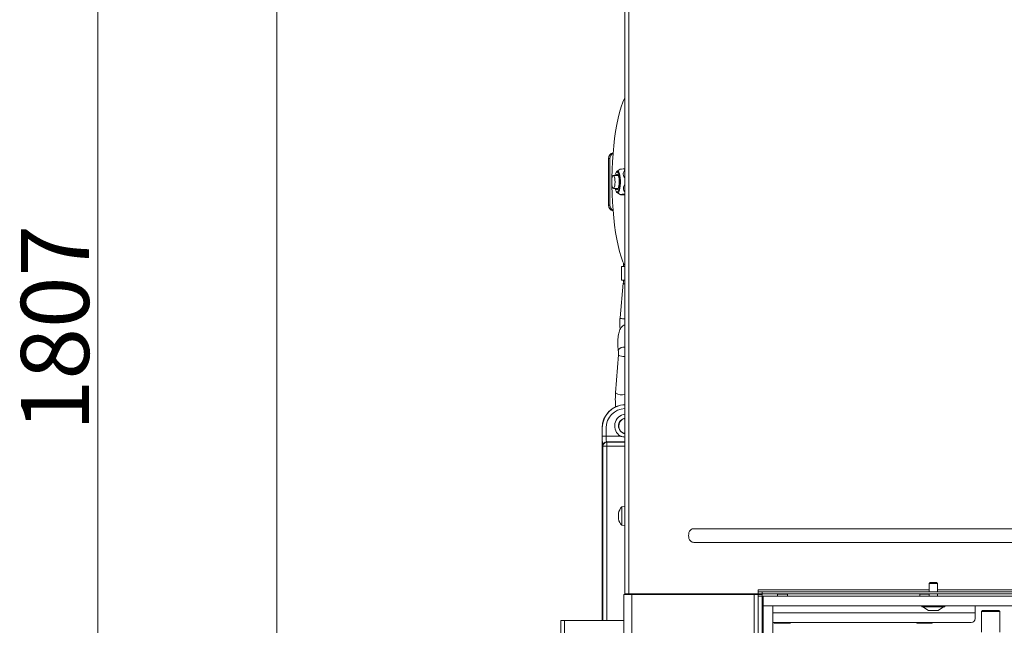
# Model space of a CAD drawing. Extents: x -3141 to -47, y -671 to 2778.
# Drawn here: x -3141 to -2635, y 1634 to 1945 of the extents above; entities that cross this region are included whole.
import ezdxf

# ---------------------------------------------------------------- set-up
doc = ezdxf.new("R2010")
doc.units = 0
doc.header["$LTSCALE"] = 5
doc.layers.add('LAYER14', color=30, linetype='Continuous')
doc.layers.add('SLD-0', color=7, linetype='Continuous')
doc.styles.add('Brunner 2014', font='arial.ttf', dxfattribs={"height": 35})
doc.dimstyles.new('Brunner 2014', dxfattribs={"dimscale": 5, "dimtxt": 35, "dimasz": 5, "dimexe": 3.175, "dimexo": 0, "dimgap": 0.762, "dimtad": 1, "dimdec": 0, "dimrnd": 1e-08, "dimtxsty": 'Brunner 2014', "dimcen": 0.09, "dimdle": 10, "dimclrd": 7, "dimclre": 7, "dimclrt": 7, "dimadec": 1, "dimazin": 2, "dimtfac": 0.666667, "dimtdec": 0, "dimtmove": 0, "dimatfit": 3, "dimldrblk": 'Filled-1', "dimfxl": 1, "dimtolj": 1, "dimlwd": 5, "dimlwe": 5, "dimarcsym": 0})

# ---------------------------------------------------------------- blocks, each defined once
blk = doc.blocks.new('*D173')
at = {"layer": 'Defpoints', "color": 0, "lineweight": 5, "transparency": 16777216}
for p in [(-3009.03, 2070.87), (-2830.1, 2070.87), (-2757.6, 883.1)]:
    blk.add_point(p, dxfattribs=at)
at = {"layer": 'SLD-0', "color": 7, "linetype": 'Continuous', "lineweight": 5, "transparency": 16777216}
for p, q in [((-2830.1, 2070.87), (-3024.9, 2070.87)), ((-3009.03, 908.1), (-3009.03, 2045.87)), ((-2757.6, 883.1), (-3024.9, 883.1))]:
    blk.add_line(p, q, dxfattribs=at)
at = {"layer": 'SLD-0', "color": 7, "lineweight": 5, "transparency": 16777216}
for points in [[(-3013.19, 2045.87), (-3004.86, 2045.87), (-3009.03, 2070.87)], [(-3013.19, 908.1), (-3004.86, 908.1), (-3009.03, 883.1)]]:
    blk.add_solid(points, dxfattribs=at)
at = {"layer": 'SLD-0', "color": 7, "transparency": 16777216, "insert": (-3048.58, 1470.34), "char_height": 35, "attachment_point": 2, "rotation": 90, "style": 'Brunner 2014'}
blk.add_mtext('\\A1;1188', dxfattribs=at)
blk = doc.blocks.new('Filled-1')
at = {"color": 0}
for p, q in [((0, 0), (-1, 0.167)), ((-1, 0.167), (-1, -0.167)), ((-1, 0), (0, 0)), ((-1, -0.167), (0, 0))]:
    blk.add_line(p, q, dxfattribs=at)
at = {"color": 0, "flags": 128}
blk.add_lwpolyline([(-1, -0.167), (0, 0), (-1, 0.167), (-1, -0.167)], dxfattribs=at)
at = {"color": 0}
blk.add_solid([(-1, -0.167), (0, 0), (-1, 0.167), (-1, -0.167)], dxfattribs=at)
blk = doc.blocks.new('*D176')
at = {"layer": 'Defpoints', "color": 0, "lineweight": 5, "transparency": 16777216}
for p in [(-3101.05, 2690.4), (-2334.7, 2690.4), (-2746.6, 883.1)]:
    blk.add_point(p, dxfattribs=at)
at = {"layer": 'SLD-0', "color": 7, "linetype": 'Continuous', "lineweight": 5, "transparency": 16777216}
for p, q in [((-2334.7, 2690.4), (-3116.92, 2690.4)), ((-3101.05, 908.1), (-3101.05, 2665.4)), ((-2746.6, 883.1), (-3116.92, 883.1))]:
    blk.add_line(p, q, dxfattribs=at)
at = {"layer": 'SLD-0', "color": 7, "lineweight": 5, "transparency": 16777216}
for points in [[(-3105.22, 2665.4), (-3096.88, 2665.4), (-3101.05, 2690.4)], [(-3105.22, 908.1), (-3096.88, 908.1), (-3101.05, 883.1)]]:
    blk.add_solid(points, dxfattribs=at)
at = {"layer": 'SLD-0', "color": 7, "transparency": 16777216, "insert": (-3140.6, 1786.75), "char_height": 35, "attachment_point": 2, "rotation": 90, "style": 'Brunner 2014'}
blk.add_mtext('\\A1;1807', dxfattribs=at)

msp = doc.modelspace()

# ---------------------------------------------------------------- linework, layer by layer
at = {"color": 7, "linetype": 'Continuous', "lineweight": 18}
for p, q in [((-2830.1, 2069.77), (-2830.1, 1650.12)), ((-2828.1, 2068.87), (-2828.1, 1650.12)), ((-2838.57, 1873.87), (-2837.79, 1873.87)), ((-2838.57, 1849.87), (-2838.57, 1873.87)), ((-2837.79, 1849.87), (-2837.79, 1873.87)), ((-2832.54, 1868.32), (-2834.1, 1867.37)), ((-2833.55, 1865.19), (-2836.05, 1865.19)), ((-2836.05, 1858.54), (-2833.55, 1858.54)), ((-2834.1, 1856.36), (-2832.33, 1855.29)), ((-2831.51, 1855.15), (-2831.99, 1855.21)), ((-2831.51, 1855.15), (-2830.1, 1855.15)), ((-2837.79, 1849.87), (-2838.57, 1849.87)), ((-2831.91, 1818.42), (-2831.91, 1811.42)), ((-2831.91, 1818.42), (-2831.13, 1818.42)), ((-2831.13, 1818.42), (-2830.1, 1818.42)), ((-2830.81, 1819.99), (-2830.81, 1818.42)), ((-2830.96, 1809.78), (-2832.63, 1792.07)), ((-2831.91, 1811.42), (-2831.13, 1811.42)), ((-2831.13, 1811.42), (-2830.1, 1811.42)), ((-2833.48, 1773.01), (-2834.92, 1753.39)), ((-2833.47, 1775.74), (-2833.53, 1775.41)), ((-2833.4, 1772.83), (-2833.48, 1773.01)), ((-2834.84, 1753.21), (-2834.92, 1753.39)), ((-2841.81, 1735.42), (-2841.81, 1636.37)), ((-2841.74, 1735.42), (-2841.81, 1735.42)), ((-2841.74, 1731.18), (-2841.74, 1735.42)), ((-2839.74, 1731.18), (-2841.74, 1731.18)), ((-2839.74, 1735.42), (-2839.74, 1731.18)), ((-2839.74, 1731.18), (-2832.37, 1731.18)), ((-2841.44, 1726.05), (-2841.57, 1726.18)), ((-2839.44, 1726.05), (-2841.44, 1726.05)), ((-2841.44, 1636.37), (-2841.44, 1726.05)), ((-2839.57, 1728.18), (-2839.44, 1728.05)), ((-2830.1, 1728.18), (-2839.57, 1728.18)), ((-2839.44, 1726.05), (-2839.44, 1728.05)), ((-2839.44, 1728.05), (-2830.1, 1728.05)), ((-2839.44, 1726.05), (-2839.44, 1636.37)), ((-2830.1, 1726.05), (-2839.44, 1726.05)), ((-2833.44, 1691.62), (-2833.44, 1691.62)), ((-2833.44, 1690.87), (-2833.44, 1690.87)), ((-2833.33, 1691.79), (-2833.35, 1691.79)), ((-2830.1, 1695.02), (-2831.73, 1694.87)), ((-2831.73, 1694.87), (-2831.73, 1685.36)), ((-2833.44, 1689.37), (-2833.44, 1689.37)), ((-2833.44, 1688.62), (-2833.44, 1688.62)), ((-2833.35, 1688.62), (-2833.44, 1688.62)), ((-2833.33, 1688.44), (-2833.35, 1688.44)), ((-2831.73, 1685.36), (-2830.1, 1685.22)), ((-2794.66, 1683.63), (-1698.53, 1683.63)), ((-2797.36, 1680.07), (-2797.36, 1680.16)), ((-1698.53, 1676.6), (-2794.66, 1676.6)), ((-2673.2, 1656.02), (-2673.7, 1655.52)), ((-2673.7, 1655.52), (-2673.7, 1651.12)), ((-2673.7, 1655.52), (-2669.73, 1655.52)), ((-2673.2, 1656.02), (-2670.18, 1656.02)), ((-2670.18, 1656.02), (-2670, 1656.02)), ((-2669.5, 1655.52), (-2670, 1656.02)), ((-2669.73, 1655.52), (-2669.5, 1655.52)), ((-2669.5, 1651.12), (-2669.5, 1655.52)), ((-2828.1, 1650.12), (-2830.1, 1650.12)), ((-2828.6, 1650.12), (-2828.6, 1649.87)), ((-2828.1, 1650.12), (-2761.7, 1650.12)), ((-2822.6, 1650.12), (-2822.6, 1649.87)), ((-2812.6, 1650.12), (-2812.6, 1649.87)), ((-2807.1, 1649.87), (-2807.1, 1650.12)), ((-2805.55, 1649.87), (-2805.55, 1650.12)), ((-2802.86, 1649.87), (-2802.86, 1650.12)), ((-2796.53, 1649.87), (-2796.53, 1650.12)), ((-2795.1, 1650.12), (-2795.1, 1649.87)), ((-2787.1, 1650.12), (-2787.1, 1649.87)), ((-2775.1, 1650.12), (-2775.1, 1649.87)), ((-2761.7, 1652.22), (-2761.7, 1650.12)), ((-2761.6, 1652.12), (-2761.6, 1652.22)), ((-2761.6, 1652.12), (-2761.6, 1651.12)), ((-2673.7, 1652.12), (-2761.6, 1652.12)), ((-2761.6, 1650.12), (-2761.6, 1651.12)), ((-2761.6, 1651.12), (-2759.6, 1651.12)), ((-2759.6, 1650.12), (-2761.6, 1650.12)), ((-2759.6, 1651.12), (-2759.6, 1650.12)), ((-2759.6, 1651.12), (-1733.6, 1651.12)), ((-2759.6, 1650.12), (-1733.6, 1650.12)), ((-2751.47, 1650.12), (-2751.6, 1649.98)), ((-2751.6, 1649.98), (-2751.6, 1649.02)), ((-2751.6, 1649.98), (-2746.6, 1649.98)), ((-2746.6, 1649.98), (-2746.73, 1650.12)), ((-2746.6, 1649.02), (-2746.6, 1649.98)), ((-2678.47, 1650.12), (-2678.6, 1649.98)), ((-2678.6, 1649.98), (-2678.6, 1649.02)), ((-2678.6, 1649.98), (-2673.7, 1649.98)), ((-2673.7, 1650.08), (-2673.73, 1650.12)), ((-2673.7, 1650.12), (-2673.7, 1649.02)), ((-2398.7, 1652.12), (-2669.5, 1652.12)), ((-2669.5, 1649.02), (-2669.5, 1650.12)), ((-2830.6, 1175.87), (-2830.6, 1649.87)), ((-2826.6, 1649.87), (-2830.6, 1649.87)), ((-2826.6, 1175.87), (-2826.6, 1649.87)), ((-2763.6, 1649.87), (-2826.6, 1649.87)), ((-2763.6, 1175.87), (-2763.6, 1649.87)), ((-2761.6, 1649.87), (-2763.6, 1649.87)), ((-2761.6, 1649.87), (-2759.6, 1649.87)), ((-2761.6, 1648.87), (-2761.6, 1649.87)), ((-2759.6, 1648.87), (-2761.6, 1648.87)), ((-2761.6, 1176.87), (-2761.6, 1648.87)), ((-2759.6, 1649.87), (-2759.6, 1648.87)), ((-2759.6, 1176.87), (-2759.6, 1648.87)), ((-2759.6, 1648.42), (-2759.1, 1648.42)), ((-2759.1, 1644.42), (-2759.6, 1644.42)), ((-2759.6, 1640.42), (-2759.1, 1640.42)), ((-2759.11, 1640.42), (-2759.11, 1632.92)), ((-2650.1, 1640.42), (-2754.1, 1640.42)), ((-2677.5, 1644.02), (-2677.5, 1643.47)), ((-2677.5, 1643.47), (-2666.36, 1643.47)), ((-2676.9, 1643.47), (-2674.1, 1641.52)), ((-2674.1, 1641.52), (-2669.38, 1641.52)), ((-2669.38, 1641.52), (-2669.1, 1641.52)), ((-2669.1, 1641.52), (-2666.3, 1643.47)), ((-2666.36, 1643.47), (-2665.7, 1643.47)), ((-2665.7, 1643.47), (-2665.7, 1644.02)), ((-2650.1, 1644.02), (-2650.1, 1640.42)), ((-2650.1, 1640.42), (-2650.1, 1637.42)), ((-2646.35, 1641.52), (-2646.85, 1641.02)), ((-2646.85, 1641.02), (-2646.85, 1630.52)), ((-2637.35, 1641.02), (-2646.85, 1641.02)), ((-2646.35, 1641.52), (-2637.85, 1641.52)), ((-2637.35, 1641.02), (-2637.85, 1641.52)), ((-2637.35, 1630.52), (-2637.35, 1641.02)), ((-2863.1, 1031.37), (-2863.1, 1636.37)), ((-2861.1, 1636.37), (-2863.1, 1636.37)), ((-2861.1, 1031.37), (-2861.1, 1636.37)), ((-2830.6, 1636.37), (-2861.1, 1636.37)), ((-2652.1, 1635.42), (-2754.1, 1635.42)), ((-2753.72, 1635.42), (-2753.72, 1635.37)), ((-2753.72, 1635.37), (-2753.1, 1635.02)), ((-2752.56, 1635.02), (-2753.1, 1635.02)), ((-2749.1, 1635.02), (-2752.56, 1635.02)), ((-2751.41, 1635.42), (-2751.41, 1635.37)), ((-2745.63, 1635.02), (-2749.1, 1635.02)), ((-2746.79, 1635.42), (-2746.79, 1635.37)), ((-2745.1, 1635.02), (-2745.63, 1635.02)), ((-2745.1, 1635.02), (-2744.48, 1635.37)), ((-2744.48, 1635.42), (-2744.48, 1635.37)), ((-2680.1, 1635.42), (-2680.1, 1635.37)), ((-2678.1, 1635.02), (-2680.1, 1635.02)), ((-2674.1, 1635.02), (-2678.1, 1635.02)), ((-2676.1, 1635.42), (-2676.1, 1635.37)), ((-2672.1, 1635.02), (-2674.1, 1635.02)), ((-2672.1, 1635.42), (-2672.1, 1635.37))]:
    msp.add_line(p, q, dxfattribs=at)
at = {"color": 7, "linetype": 'Continuous', "lineweight": 18, "flags": 128}
for points in [[(-2830.1, 1905.35), (-2830.23, 1905.08), (-2831.15, 1902.88), (-2832.03, 1900.38), (-2832.84, 1897.6), (-2833.6, 1894.57), (-2834.28, 1891.3), (-2834.89, 1887.82), (-2835.42, 1884.15), (-2835.87, 1880.32), (-2836.23, 1876.36), (-2836.5, 1872.29), (-2836.69, 1868.15), (-2836.78, 1863.97), (-2836.78, 1863.63)], [(-2836.38, 1864.94), (-2836.62, 1864.36), (-2836.8, 1863.51), (-2836.9, 1862.48), (-2836.9, 1861.38), (-2836.82, 1860.34), (-2836.65, 1859.47), (-2836.41, 1858.85), (-2836.14, 1858.56), (-2835.86, 1858.63), (-2835.6, 1859.05), (-2835.38, 1859.77), (-2835.24, 1860.72), (-2835.19, 1861.8), (-2835.23, 1862.88), (-2835.36, 1863.85), (-2835.57, 1864.61), (-2835.82, 1865.07), (-2836.11, 1865.18), (-2836.38, 1864.94)], [(-2833.09, 1862.11), (-2833.15, 1863.28), (-2833.3, 1864.32), (-2833.53, 1865.14), (-2833.8, 1865.67), (-2834.11, 1865.86), (-2834.41, 1865.7), (-2834.69, 1865.2), (-2834.7, 1865.19)], [(-2834.56, 1866.72), (-2834.54, 1866.74), (-2834.2, 1866.99)], [(-2834.46, 1866.97), (-2834.32, 1867.17), (-2833.97, 1867.43)], [(-2834.2, 1866.99), (-2833.86, 1866.9), (-2833.59, 1866.58)], [(-2833.97, 1867.43), (-2833.61, 1867.34), (-2833.26, 1866.9), (-2832.96, 1866.16), (-2832.71, 1865.14), (-2832.54, 1863.91), (-2832.45, 1862.56), (-2832.45, 1861.16), (-2832.54, 1859.81), (-2832.71, 1858.59), (-2832.96, 1857.57), (-2833.27, 1856.82), (-2833.61, 1856.39), (-2833.86, 1856.29)], [(-2833.59, 1866.58), (-2833.53, 1866.47), (-2833.24, 1865.72), (-2833.01, 1864.71), (-2832.86, 1863.5), (-2832.79, 1862.18), (-2832.82, 1860.85), (-2832.93, 1859.58), (-2833.12, 1858.46), (-2833.39, 1857.58), (-2833.56, 1857.21)], [(-2836.78, 1860.1), (-2836.78, 1859.76), (-2836.69, 1855.58), (-2836.5, 1851.44), (-2836.23, 1847.37), (-2835.87, 1843.41), (-2835.42, 1839.58), (-2834.89, 1835.91), (-2834.28, 1832.43), (-2833.6, 1829.16), (-2832.84, 1826.13), (-2832.03, 1823.35), (-2831.15, 1820.85), (-2830.23, 1818.65), (-2830.1, 1818.38)], [(-2834.7, 1858.54), (-2834.58, 1858.28), (-2834.29, 1857.92), (-2833.98, 1857.9), (-2833.68, 1858.24), (-2833.43, 1858.9), (-2833.23, 1859.82), (-2833.11, 1860.93), (-2833.09, 1862.11)], [(-2833.56, 1857.21), (-2833.7, 1856.99), (-2834.04, 1856.74), (-2834.38, 1856.83), (-2834.64, 1857.14)], [(-2830.1, 1809.24), (-2830.24, 1809.27), (-2830.67, 1809.44), (-2830.92, 1809.64), (-2830.96, 1809.78)], [(-2830.77, 1791.42), (-2831.35, 1791.46), (-2831.9, 1791.57), (-2832.34, 1791.73), (-2832.59, 1791.93), (-2832.63, 1792.07)], [(-2830.1, 1791.49), (-2830.24, 1791.46), (-2830.77, 1791.42)], [(-2833.44, 1691.62), (-2833.44, 1691.62), (-2833.44, 1691.62), (-2833.44, 1691.62), (-2833.44, 1691.62), (-2833.44, 1691.62), (-2833.44, 1691.62), (-2833.44, 1691.62), (-2833.44, 1691.62)]]:
    msp.add_lwpolyline(points, dxfattribs=at)
at = {"color": 7, "linetype": 'Continuous', "lineweight": 18}
for centre, radius, start, end in [((-2835.6, 1873.91), 2.97, 101.4848, 180.8478), ((-2834.78, 1873.89), 3.01, 118.4345, 180.4538), ((-2830.37, 1864.26), 4.86, 149.6442, 169), ((-2830.61, 1859.34), 4.59, 190.0505, 208.6886), ((-2833.73, 1857.11), 0.829, 194.7324, 261.2472), ((-2835.6, 1849.82), 2.97, 179.1522, 258.5152), ((-2834.78, 1849.84), 3.01, 179.5462, 241.5655), ((-2830.73, 1773.1), 3.8, 82.1374, 136.0648), ((-2830.72, 1777.61), 5.48, 240.7967, 273.7949), ((-2832.05, 1758.01), 5.56, 239.854, 290.6059), ((-2829.81, 1735.42), 12, 91.3658, 180), ((-2829.81, 1735.42), 11.93, 91.374, 180), ((-2829.81, 1735.42), 9.93, 91.6507, 180), ((-2829.31, 1736.42), 6.07, 97.439, 239.7167), ((-2829.31, 1736.42), 4.07, 103.8866, 239.7167), ((-2829.31, 1736.42), 4, 106.8953, 258.6674), ((-2839.57, 1726.18), 2, 90.0817, 179.9183), ((-2839.44, 1726.05), 2, 90.0817, 179.9183), ((-2826.6, 1690.12), 7, 137.1907, 167.5929), ((-2826.6, 1690.12), 7, 192.3822, 222.8093), ((-2761.65, 1652.22), 0.05, 0, 180), ((-2652.1, 1637.42), 2, 270, 0)]:
    msp.add_arc(centre, radius, start, end, dxfattribs=at)
for centre, major_axis, ratio in [((-2841.57, 1731.18), (0, 5), 0.034921), ((-2839.57, 1731.18), (0, 3), 0.058201)]:
    msp.add_ellipse(centre, major_axis=major_axis, ratio=ratio, start_param=1.570796, end_param=3.106686, dxfattribs=at)
for points, knots in [([(-2830.1, 1868.57), (-2830.16, 1868.56), (-2830.8, 1868.53), (-2831.69, 1868.46), (-2832.41, 1868.37), (-2832.47, 1868.33), (-2832.49, 1868.32)], [0, 0, 0, 0, 0.0549448, 0.5291982, 0.8276591, 1, 1, 1, 1]), ([(-2830.1, 1863.82), (-2830.18, 1863.91), (-2830.58, 1864.31), (-2830.94, 1865.21), (-2831.01, 1866.49), (-2830.61, 1867.47), (-2830.2, 1868), (-2830.1, 1868.14)], [0, 0, 0, 0, 0.067887, 0.314792, 0.563009, 0.884543, 1, 1, 1, 1]), ([(-2830.1, 1856.52), (-2830.32, 1856.83), (-2830.76, 1857.48), (-2830.91, 1858.69), (-2830.69, 1859.81), (-2830.26, 1860.4), (-2830.1, 1860.63)], [0, 0, 0, 0, 0.264708, 0.54503, 0.82684, 1, 1, 1, 1]), ([(-2832.3, 1855.29), (-2832.32, 1855.3), (-2832.43, 1855.33), (-2832.23, 1855.39), (-2831.52, 1855.49), (-2830.64, 1855.54), (-2830.1, 1855.58)], [0, 0, 0, 0, 0.053625, 0.318083, 0.582689, 1, 1, 1, 1]), ([(-2830.86, 1811.42), (-2830.87, 1811.11), (-2830.89, 1810.54), (-2830.94, 1810.01), (-2830.96, 1809.78)], [0, 0, 0, 0, 0.5600573, 1, 1, 1, 1]), ([(-2832.63, 1792.07), (-2832.65, 1791.8), (-2832.72, 1791.01), (-2832.77, 1789.65), (-2832.73, 1788.03), (-2832.66, 1786.83), (-2832.58, 1786.23), (-2832.56, 1786.12)], [0, 0, 0, 0, 0.139116, 0.40468, 0.669742, 0.935201, 1, 1, 1, 1]), ([(-2830.1, 1788.32), (-2830.18, 1788.31), (-2830.55, 1788.27), (-2831.13, 1787.93), (-2831.77, 1787.4), (-2832.28, 1786.72), (-2832.73, 1785.85), (-2833.1, 1784.74), (-2833.41, 1783.36), (-2833.62, 1781.84), (-2833.74, 1780.22), (-2833.77, 1778.58), (-2833.71, 1776.95), (-2833.59, 1775.93), (-2833.53, 1775.41)], [0, 0, 0, 0, 0.017196, 0.080014, 0.142165, 0.209846, 0.291521, 0.397765, 0.497748, 0.601865, 0.70214, 0.800872, 0.899354, 1, 1, 1, 1]), ([(-2833.53, 1775.41), (-2833.52, 1775.27), (-2833.47, 1774.87), (-2833.43, 1774.1), (-2833.45, 1773.42), (-2833.47, 1773.07), (-2833.48, 1773.01)], [0, 0, 0, 0, 0.19407, 0.558889, 0.916804, 1, 1, 1, 1]), ([(-2834.92, 1753.39), (-2834.95, 1753.04), (-2835.01, 1752.03), (-2835.06, 1750.3), (-2835.03, 1748.26), (-2834.97, 1746.85), (-2834.9, 1746.17), (-2834.89, 1746.13)], [0, 0, 0, 0, 0.1464798, 0.4254064, 0.7039868, 0.982825, 1, 1, 1, 1]), ([(-2830.1, 1740.74), (-2830.13, 1740.65), (-2830.25, 1740.36), (-2830.4, 1740.11), (-2830.42, 1740.09), (-2830.43, 1740.07)], [0, 0, 0, 0, 0.209031, 0.655486, 1, 1, 1, 1]), ([(-2830.1, 1730.72), (-2830.13, 1730.72), (-2830.81, 1730.71), (-2831.58, 1730.91), (-2832.28, 1731.15), (-2832.37, 1731.18)], [0, 0, 0, 0, 0.039031, 0.875032, 1, 1, 1, 1]), ([(-2831.37, 1732.9), (-2831.3, 1732.87), (-2830.91, 1732.65), (-2830.47, 1732.54), (-2830.1, 1732.45)], [0, 0, 0, 0, 0.156553, 1, 1, 1, 1]), ([(-2833.44, 1691.62), (-2833.43, 1691.63), (-2833.42, 1691.65), (-2833.37, 1691.76), (-2833.35, 1691.79)], [0, 0, 0, 0, 0.687868, 1, 1, 1, 1]), ([(-2833.35, 1691.63), (-2833.38, 1691.45), (-2833.43, 1691.18), (-2833.43, 1690.94), (-2833.44, 1690.87)], [0, 0, 0, 0, 0.687999, 1, 1, 1, 1]), ([(-2833.44, 1690.87), (-2833.43, 1690.72), (-2833.42, 1690.49), (-2833.37, 1690.34), (-2833.35, 1690.29)], [0, 0, 0, 0, 0.6878305, 1, 1, 1, 1]), ([(-2833.35, 1691.79), (-2833.35, 1691.8), (-2833.34, 1691.82), (-2833.33, 1691.81), (-2833.33, 1691.79), (-2833.33, 1691.74), (-2833.34, 1691.69), (-2833.35, 1691.65), (-2833.35, 1691.63)], [0, 0, 0, 0, 0.173602, 0.347939, 0.518483, 0.685896, 0.853576, 1, 1, 1, 1]), ([(-2833.35, 1689.96), (-2833.38, 1689.84), (-2833.43, 1689.67), (-2833.43, 1689.44), (-2833.44, 1689.37)], [0, 0, 0, 0, 0.687947, 1, 1, 1, 1]), ([(-2833.44, 1689.37), (-2833.43, 1689.2), (-2833.42, 1688.95), (-2833.37, 1688.69), (-2833.35, 1688.61)], [0, 0, 0, 0, 0.6878291, 1, 1, 1, 1]), ([(-2833.35, 1688.44), (-2833.38, 1688.51), (-2833.43, 1688.6), (-2833.43, 1688.61), (-2833.44, 1688.62)], [0, 0, 0, 0, 0.687973, 1, 1, 1, 1]), ([(-2833.35, 1690.29), (-2833.35, 1690.27), (-2833.34, 1690.24), (-2833.33, 1690.18), (-2833.33, 1690.12), (-2833.33, 1690.05), (-2833.34, 1689.99), (-2833.35, 1689.97), (-2833.35, 1689.96)], [0, 0, 0, 0, 0.173551, 0.347889, 0.518434, 0.685848, 0.853527, 1, 1, 1, 1]), ([(-2833.35, 1688.61), (-2833.35, 1688.59), (-2833.34, 1688.54), (-2833.33, 1688.48), (-2833.33, 1688.44), (-2833.33, 1688.42), (-2833.34, 1688.42), (-2833.35, 1688.44), (-2833.35, 1688.44)], [0, 0, 0, 0, 0.173655, 0.347991, 0.518533, 0.685946, 0.853626, 1, 1, 1, 1]), ([(-2797.36, 1680.16), (-2797.35, 1680.65), (-2797.33, 1681.43), (-2796.9, 1682.43), (-2796.31, 1683.09), (-2795.54, 1683.54), (-2794.95, 1683.6), (-2794.66, 1683.63)], [0, 0, 0, 0, 0.292666, 0.471843, 0.647311, 0.823687, 1, 1, 1, 1]), ([(-2794.66, 1676.6), (-2794.95, 1676.63), (-2795.54, 1676.69), (-2796.31, 1677.14), (-2796.9, 1677.8), (-2797.33, 1678.8), (-2797.35, 1679.58), (-2797.36, 1680.07)], [0, 0, 0, 0, 0.1763128, 0.3526886, 0.528157, 0.7073337, 1, 1, 1, 1]), ([(-2752.56, 1635.02), (-2752.77, 1635.04), (-2753.16, 1635.08), (-2753.54, 1635.28), (-2753.72, 1635.37)], [0, 0, 0, 0, 0.53526, 1, 1, 1, 1]), ([(-2751.41, 1635.37), (-2751.63, 1635.26), (-2752.01, 1635.06), (-2752.4, 1635.03), (-2752.56, 1635.02)], [0, 0, 0, 0, 0.581944, 1, 1, 1, 1]), ([(-2749.1, 1635.02), (-2749.52, 1635.04), (-2750.3, 1635.08), (-2751.06, 1635.28), (-2751.41, 1635.37)], [0, 0, 0, 0, 0.53526, 1, 1, 1, 1]), ([(-2746.79, 1635.37), (-2747.23, 1635.26), (-2747.99, 1635.06), (-2748.77, 1635.03), (-2749.1, 1635.02)], [0, 0, 0, 0, 0.581944, 1, 1, 1, 1]), ([(-2745.63, 1635.02), (-2745.84, 1635.04), (-2746.23, 1635.08), (-2746.61, 1635.28), (-2746.79, 1635.37)], [0, 0, 0, 0, 0.53526, 1, 1, 1, 1]), ([(-2744.48, 1635.37), (-2744.7, 1635.26), (-2745.08, 1635.06), (-2745.47, 1635.03), (-2745.63, 1635.02)], [0, 0, 0, 0, 0.581944, 1, 1, 1, 1]), ([(-2678.1, 1635.02), (-2678.46, 1635.04), (-2679.14, 1635.08), (-2679.79, 1635.28), (-2680.1, 1635.37)], [0, 0, 0, 0, 0.53526, 1, 1, 1, 1]), ([(-2680.1, 1635.37), (-2680.1, 1635.26), (-2680.1, 1635.06), (-2680.1, 1635.03), (-2680.1, 1635.02)], [0, 0, 0, 0, 0.581944, 1, 1, 1, 1]), ([(-2676.1, 1635.37), (-2676.48, 1635.26), (-2677.14, 1635.06), (-2677.82, 1635.03), (-2678.1, 1635.02)], [0, 0, 0, 0, 0.581944, 1, 1, 1, 1]), ([(-2674.1, 1635.02), (-2674.46, 1635.04), (-2675.14, 1635.08), (-2675.79, 1635.28), (-2676.1, 1635.37)], [0, 0, 0, 0, 0.53526, 1, 1, 1, 1]), ([(-2672.1, 1635.37), (-2672.48, 1635.26), (-2673.14, 1635.06), (-2673.82, 1635.03), (-2674.1, 1635.02)], [0, 0, 0, 0, 0.581944, 1, 1, 1, 1]), ([(-2672.1, 1635.02), (-2672.1, 1635.04), (-2672.1, 1635.08), (-2672.1, 1635.28), (-2672.1, 1635.37)], [0, 0, 0, 0, 0.53526, 1, 1, 1, 1])]:
    msp.add_open_spline(points, degree=3, knots=knots, dxfattribs=at)
at = {"layer": 'LAYER14', "linetype": 'Continuous', "lineweight": 18}
for p, q in [((-2759.1, 1644.02), (-2759.1, 1649.02)), ((-2759.1, 1649.02), (-1734.1, 1649.02)), ((-2759.1, 1644.02), (-1734.1, 1644.02)), ((-2759.1, 1644.02), (-2759.1, 1184.02)), ((-2759.1, 1644.02), (-2754.1, 1644.02)), ((-2754.1, 1644.02), (-2754.1, 1184.02))]:
    msp.add_line(p, q, dxfattribs=at)

# ---------------------------------------------------------------- dimensions: what is measured, and where the dimension line sits
at = {"layer": 'SLD-0', "color": 0}
dim = msp.add_linear_dim(base=(-3101.05, 2690.4), p1=(-2746.6, 883.1), p2=(-2334.7, 2690.4), angle=90, dimstyle='Brunner 2014', dxfattribs=at)
dim.commit()
dim.dimension.update_dxf_attribs({"geometry": '*D176', "text_midpoint": (-3101.05, 1786.75), "dimtype": 160})
at = {"layer": 'SLD-0'}
dim = msp.add_linear_dim(base=(-3009.03, 2070.87), p1=(-2757.6, 883.1), p2=(-2830.1, 2070.87), angle=90, dimstyle='Brunner 2014', dxfattribs=at)
dim.commit()
dim.dimension.update_dxf_attribs({"geometry": '*D173', "text_midpoint": (-3009.03, 1470.34), "dimtype": 160})

doc.saveas('drawing.dxf')
